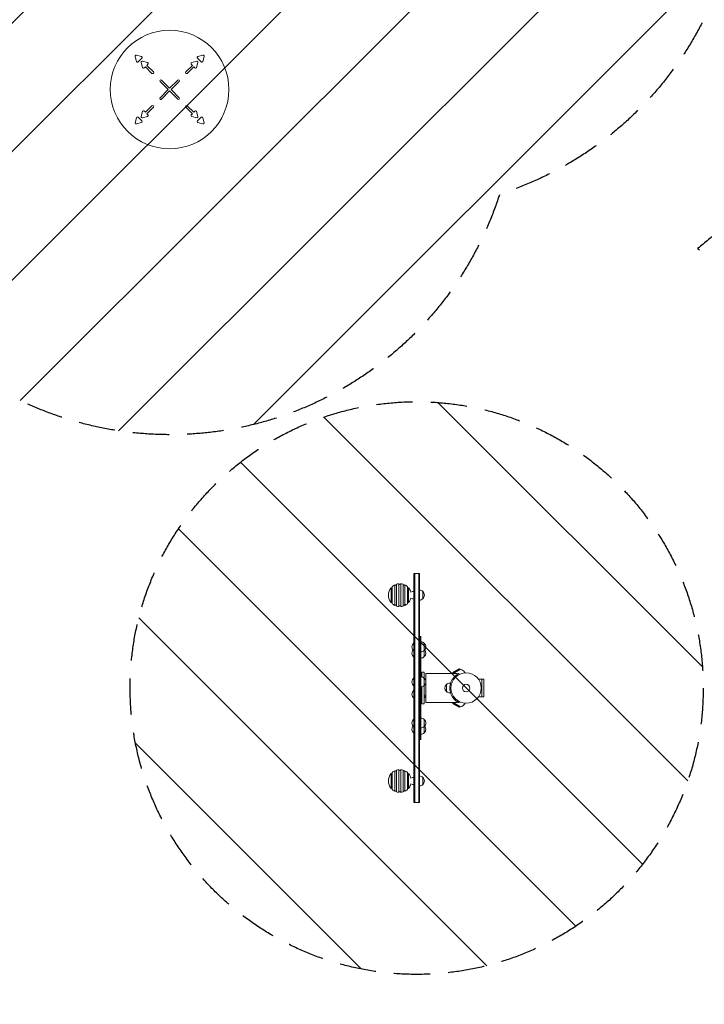
# Model space of a CAD drawing. Units: millimetres. Extents: x -5371 to 5369, y -5210 to 5217.
# Drawn here: x 1779 to 4169, y -1336 to 2102 of the extents above; entities that cross this region are included whole.
import ezdxf

# ---------------------------------------------------------------- set-up
doc = ezdxf.new("R2010")
doc.units = ezdxf.units.MM
doc.header["$LTSCALE"] = 20
doc.linetypes.add('HIDDEN', pattern=[9.524999999999999, 6.35, -3.175])
for name, color, linetype in [('2d', 230, 'Continuous'), ('EN16630-SafetyZone', 97, 'HIDDEN'), ('EN16630-TrainingSpace', 20, 'HIDDEN'), ('EN16630-TrainingSpace_Hatch', 20, 'Continuous')]:
    doc.layers.add(name, color=color, linetype=linetype)

msp = doc.modelspace()

# ---------------------------------------------------------------- hatches: boundary and pattern name
at = {"layer": 'EN16630-TrainingSpace_Hatch'}
h = msp.add_hatch(dxfattribs=at)
h.set_pattern_fill('ANSI31', color=256, scale=100)
h.set_pattern_definition([(45, (1921.906175983611, 2260.002332704276), (-224.5064030267288, 224.5064030267288), [])])
edge = h.paths.add_edge_path()
edge.add_arc((3086.906175983611, 2642.502332704276), 1206.952458724451, 0, 72.28626339450119, ccw=False)
edge.add_arc((3086.906175983611, 2642.502332704276), 1206.952458724451, -72.28626339450142, 0, ccw=False)
edge.add_arc((2304.406175983611, 1860.002332704276), 1206.95245872445, 200.2384472804251, 342.28626339450136, ccw=False)
edge.add_arc((1521.906175983611, 2642.502332704277), 1250, 180, 253.7428248699787, ccw=False)
edge.add_arc((1521.906175983611, 2642.502332704277), 1250, 106.25717513002141, 180, ccw=False)
edge.add_arc((2304.406175983611, 3425.002332704277), 1206.952458724451, 17.713736605498696, 159.761552719575, ccw=False)
h = msp.add_hatch(dxfattribs=at)
h.set_pattern_fill('ANSI31', color=256, scale=100, angle=-90.00000000000001)
h.set_pattern_definition([(315, (3337.391391585392, -231.771667295724), (224.5064030267289, 224.5064030267288), [])])
edge = h.paths.add_edge_path()
edge.add_arc((3164.891391585377, -231.7766672956597), 1000, -90.00000000000001, 270)

# ---------------------------------------------------------------- linework, layer by layer
at = {"layer": '2d', "lineweight": 0}
for p, q in [((2182.672629948713, 1974.088959627416, -4.189885203231825e-07), (2187.331372760556, 1956.702294754212, -4.189885203231825e-07)), ((2204.345901871788, 1973.716823865441, -4.189885203231825e-07), (2186.959236998584, 1978.375566677286, -4.189885203231825e-07)), ((2193.186986886722, 1955.133287677918, -4.189885203231825e-07), (2205.914908948082, 1967.861209739276, -4.189885203231825e-07)), ((2399.537069524929, 1967.861209739275, -4.189885203231825e-07), (2412.264991586286, 1955.133287677917, -4.189885203231825e-07)), ((2418.492741474423, 1978.375566677285, -4.189885203231825e-07), (2401.106076601223, 1973.716823865439, -4.189885203231825e-07)), ((2418.120605712451, 1956.702294754211, -4.189885203231825e-07), (2422.779348524295, 1974.088959627414, -4.189885203231825e-07)), ((2203.885833384309, 1952.875756191819, -4.189885203231825e-07), (2208.544576196153, 1935.489091318616, -4.189885203231825e-07)), ((2225.559105307384, 1952.503620429844, -4.189885203231825e-07), (2208.17244043418, 1957.162363241689, -4.189885203231825e-07)), ((2214.400190322318, 1933.920084242322, -4.189885203231825e-07), (2218.289277618846, 1937.809171538848, -4.189885203231825e-07)), ((2218.289277618846, 1937.809171538848, -4.189885203231825e-07), (2241.10897987862, 1914.989469279071, -4.189885203231825e-07)), ((2223.23902508715, 1942.758919007153, -4.189885203231825e-07), (2227.128112383678, 1946.648006303679, -4.189885203231825e-07)), ((2246.058727346925, 1919.939216747377, -4.189885203231825e-07), (2223.23902508715, 1942.758919007153, -4.189885203231825e-07)), ((2382.212953385857, 1942.758919007152, -4.189885203231825e-07), (2359.393251126083, 1919.939216747377, -4.189885203231825e-07)), ((2364.342998594388, 1914.989469279071, -4.189885203231825e-07), (2387.162700854162, 1937.809171538847, -4.189885203231825e-07)), ((2378.323866089329, 1946.648006303678, -4.189885203231825e-07), (2382.212953385857, 1942.758919007152, -4.189885203231825e-07)), ((2397.279538038827, 1957.162363241689, -4.189885203231825e-07), (2379.892873165627, 1952.503620429843, -4.189885203231825e-07)), ((2387.162700854162, 1937.809171538847, -4.189885203231825e-07), (2391.051788150689, 1933.920084242321, -4.189885203231825e-07)), ((2396.907402276855, 1935.489091318615, -4.189885203231825e-07), (2401.566145088698, 1952.875756191818, -4.189885203231825e-07)), ((2302.725989236504, 1863.271954857799, -4.189885203231825e-07), (2274.342998594388, 1891.654945499915, -4.189885203231825e-07)), ((2331.10897987862, 1891.654945499915, -4.189885203231825e-07), (2302.725989236504, 1863.271954857799, -4.189885203231825e-07)), ((2269.393251126083, 1886.705198031609, -4.189885203231825e-07), (2297.776241768199, 1858.322207389493, -4.189885203231825e-07)), ((2297.776241768199, 1858.322207389493, -4.189885203231825e-07), (2269.393251126083, 1829.939216747377, -4.189885203231825e-07)), ((2307.675736704809, 1858.322207389493, -4.189885203231825e-07), (2336.058727346925, 1886.705198031609, -4.189885203231825e-07)), ((2336.058727346925, 1829.939216747377, -4.189885203231825e-07), (2307.675736704809, 1858.322207389493, -4.189885203231825e-07)), ((2274.342998594388, 1824.989469279071, -4.189885203231825e-07), (2302.725989236504, 1853.372459921187, -4.189885203231825e-07)), ((2302.725989236504, 1853.372459921187, -4.189885203231825e-07), (2331.10897987862, 1824.989469279071, -4.189885203231825e-07)), ((2241.10897987862, 1801.654945499915, -4.189885203231825e-07), (2218.289277618846, 1778.835243240139, -4.189885203231825e-07)), ((2223.23902508715, 1773.885495771833, -4.189885203231825e-07), (2246.058727346925, 1796.705198031609, -4.189885203231825e-07)), ((2359.393251126083, 1796.705198031609, -4.189885203231825e-07), (2382.212953385857, 1773.885495771833, -4.189885203231825e-07)), ((2387.162700854162, 1778.835243240139, -4.189885203231825e-07), (2364.342998594388, 1801.654945499915, -4.189885203231825e-07)), ((2187.331372760556, 1759.942120024775, -4.189885203231825e-07), (2182.672629948713, 1742.555455151571, -4.189885203231825e-07)), ((2205.914908948078, 1748.783205039711, -4.189885203231825e-07), (2193.186986886722, 1761.511127101069, -4.189885203231825e-07)), ((2208.544576196153, 1781.155323460371, -4.189885203231825e-07), (2203.885833384309, 1763.768658587168, -4.189885203231825e-07)), ((2208.172440434177, 1759.482051537297, -4.189885203231825e-07), (2225.55910530738, 1764.140794349143, -4.189885203231825e-07)), ((2218.289277618846, 1778.835243240139, -4.189885203231825e-07), (2214.400190322318, 1782.724330536665, -4.189885203231825e-07)), ((2227.128112383674, 1769.996408475307, -4.189885203231825e-07), (2223.23902508715, 1773.885495771833, -4.189885203231825e-07)), ((2382.212953385857, 1773.885495771833, -4.189885203231825e-07), (2378.323866089329, 1769.996408475307, -4.189885203231825e-07)), ((2379.892873165623, 1764.140794349142, -4.189885203231825e-07), (2397.279538038827, 1759.482051537297, -4.189885203231825e-07)), ((2391.051788150689, 1782.724330536665, -4.189885203231825e-07), (2387.162700854162, 1778.835243240139, -4.189885203231825e-07)), ((2401.566145088698, 1763.768658587167, -4.189885203231825e-07), (2396.907402276855, 1781.155323460371, -4.189885203231825e-07)), ((2412.264991586286, 1761.511127101068, -4.189885203231825e-07), (2399.537069524926, 1748.783205039711, -4.189885203231825e-07)), ((2422.779348524295, 1742.555455151571, -4.189885203231825e-07), (2418.120605712451, 1759.942120024774, -4.189885203231825e-07)), ((2186.95923699858, 1738.268848101701, -4.189885203231825e-07), (2204.345901871784, 1742.927590913546, -4.189885203231825e-07)), ((2401.10607660122, 1742.927590913546, -4.189885203231825e-07), (2418.492741474423, 1738.2688481017, -4.189885203231825e-07)), ((3155.391391585388, 168.2233327043406, -1.18843909149291e-05), (3155.391391585366, -631.7766672956595, -1.18843909149291e-05)), ((3155.391391585388, 168.2233327043406, -1.18843909149291e-05), (3174.391391585388, 168.22333270434, -1.18843909149291e-05)), ((3157.891391585388, 168.2233327043406, -1.18843909149291e-05), (3157.891391585366, -631.7766672956594, -1.18843909149291e-05)), ((3171.891391585388, 168.2233327043402, -1.18843909149291e-05), (3171.891391585366, -631.7766672956599, -1.18843909149291e-05)), ((3174.391391585388, 168.22333270434, -1.18843909149291e-05), (3174.391391585366, -631.77666729566, -1.18843909149291e-05)), ((3075.525438469398, 118.5879248661834, -1.18843909149291e-05), (3075.525438469398, 66.91373141150461, -1.18843909149291e-05)), ((3079.606493188367, 62.74852238073566, -1.18843909149291e-05), (3079.606493188367, 122.7531338969523, -1.18843909149291e-05)), ((3088.455948894287, 128.6680717364555, -1.18843909149291e-05), (3088.455948894287, 56.83358454123248, -1.18843909149291e-05)), ((3093.972451576032, 54.62134440971244, -1.18843909149291e-05), (3093.972451576032, 130.8803118679755, -1.18843909149291e-05)), ((3103.063501702491, 132.638328138844, -1.18843909149291e-05), (3103.063501702491, 52.863328138844, -1.18843909149291e-05)), ((3109.059281468293, 52.863328138844, -1.18843909149291e-05), (3109.059281468293, 132.638328138844, -1.18843909149291e-05)), ((3118.150331594752, 54.62134440971249, -1.18843909149291e-05), (3118.150331594752, 130.8803118679755, -1.18843909149291e-05)), ((3123.666834276497, 128.6680717364555, -1.18843909149291e-05), (3123.666834276497, 56.83358454123248, -1.18843909149291e-05)), ((3132.516289982417, 62.74852238073566, -1.18843909149291e-05), (3132.516289982417, 122.7531338969523, -1.18843909149291e-05)), ((3136.597344701386, 118.5879248661834, -1.18843909149291e-05), (3136.597344701386, 66.91373141150461, -1.18843909149291e-05)), ((3144.70048696973, 103.0958901434923, -1.18843909149291e-05), (3150.05410639691, 105.1509520988538, -1.18843909149291e-05)), ((3186.391391585392, 105.2508281393443, -1.18843909149291e-05), (3186.391391585392, 80.25082813834405, -1.18843909149291e-05)), ((3066.111422874514, 92.75082813884399, -1.18843909149291e-05), (3066.06139158539, 92.75082813884399, -1.18843909149291e-05)), ((3144.659479513291, 82.44609096072242, -1.18843909149291e-05), (3144.70644531176, 82.42804641654686, -1.18843909149291e-05)), ((3144.70048696973, 82.40576613419569, -1.18843909149291e-05), (3150.054034263274, 80.35073186834262, -1.18843909149291e-05)), ((3174.391391585392, -52.77666729564299, -1.18843909149291e-05), (3175.391391585392, -51.77666729564288, -1.18843909149291e-05)), ((3178.391391585392, -51.77666729564288, -1.18843909149291e-05), (3175.391391585392, -51.77666729564288, -1.18843909149291e-05)), ((3175.391391585392, -411.7766672956429, -1.18843909149291e-05), (3175.391391585392, -51.77666729564291, -1.18843909149291e-05)), ((3179.391391585392, -52.77666729564299, -1.18843909149291e-05), (3178.391391585392, -51.77666729564288, -1.18843909149291e-05)), ((3178.391391585392, -51.77666729564288, -1.18843909149291e-05), (3178.391391585392, -411.7766672956429, -1.18843909149291e-05)), ((3179.391391585392, -410.7766672956428, -1.18843909149291e-05), (3179.391391585392, -52.77666729564299, -1.18843909149291e-05)), ((3154.891391585392, -74.05734788901611, -1.18843909149291e-05), (3154.891391585392, -123.6445705921332, -1.18843909149291e-05)), ((3155.391391585392, -74.05734788901611, -1.18843909149291e-05), (3154.891391585392, -74.05734788901611, -1.18843909149291e-05)), ((3155.391391585392, -102.0573478890161, -1.18843909149291e-05), (3154.891391585392, -102.0573478890161, -1.18843909149291e-05)), ((3191.391391585392, -75.557347888516, -1.18843909149291e-05), (3191.391391585392, -122.1445705926333, -1.18843909149291e-05)), ((3155.391391585392, -123.6445705921332, -1.18843909149291e-05), (3154.891391585392, -123.6445705921332, -1.18843909149291e-05)), ((3313.658248434269, -165.0136214307122, -1.18843909149291e-05), (3291.443799534842, -177.839139482697, -1.18843909149291e-05)), ((3317.981765101107, -166.1532080709922, -1.18843909149291e-05), (3292.298120325908, -180.9816672957241, -1.18843909149291e-05)), ((3313.658248434269, -165.0136214307122, -1.18843909149291e-05), (3317.981765101107, -166.1532080709922, -1.18843909149291e-05)), ((3154.891391585392, -196.1894445926073, -1.18843909149291e-05), (3154.891391585392, -224.1894445926073, -1.18843909149291e-05)), ((3155.391391585392, -196.1894445926073, -1.18843909149291e-05), (3154.891391585392, -196.1894445926073, -1.18843909149291e-05)), ((3183.391391585392, -176.776667295724, -1.18843909149291e-05), (3191.391391585392, -176.776667295724, -1.18843909149291e-05)), ((3183.391391585392, -176.776667295724, -1.18843909149291e-05), (3183.391391585392, -193.2128943516742, -1.18843909149291e-05)), ((3191.391391585392, -176.776667295724, -1.18843909149291e-05), (3191.391391585392, -286.776667295724, -1.18843909149291e-05)), ((3196.391391585392, -206.1853449669114, -1.18843909149291e-05), (3196.391391585392, -180.981667295724, -1.18843909149291e-05)), ((3306.391391585392, -180.9816672957241, -1.18843909149291e-05), (3196.391391585392, -180.981667295724, -1.18843909149291e-05)), ((3291.443799534842, -177.839139482697, -1.18843909149291e-05), (3290.587997080958, -180.9816672957241, -1.18843909149291e-05)), ((3306.391391585392, -180.981667295724, -1.18843909149291e-05), (3306.391391585392, -184.1771297148462, -1.18843909149291e-05)), ((3311.776619931985, -181.0749150384917, -1.18843909149291e-05), (3311.604731200187, -181.1624967218247, -1.18843909149291e-05)), ((3311.776619931985, -181.0749150384917, -1.18843909149291e-05), (3313.501943226249, -184.4610526612063, -1.18843909149291e-05)), ((3333.435303099664, -178.9195210394641, -1.18843909149291e-05), (3332.377272094949, -177.0869575833146, -1.18843909149291e-05)), ((3392.436144065297, -200.7158110879538, -1.18843909149291e-05), (3380.339427573112, -200.7158110879538, -1.18843909149291e-05)), ((3392.436144065297, -200.7158110879538, -1.18843909149291e-05), (3392.436144065297, -262.8275235034944, -1.18843909149291e-05)), ((3392.436144065297, -200.7716672957241, -1.18843909149291e-05), (3398.936144065297, -200.7716672957241, -1.18843909149291e-05)), ((3398.936144065297, -262.7716672957241, -1.18843909149291e-05), (3398.936144065297, -200.7716672957241, -1.18843909149291e-05)), ((3155.391391585392, -224.1894445926073, -1.18843909149291e-05), (3154.891391585392, -224.1894445926073, -1.18843909149291e-05)), ((3154.891391585392, -239.3638899988414, -1.18843909149291e-05), (3154.891391585392, -267.3638899988414, -1.18843909149291e-05)), ((3155.391391585392, -239.3638899988414, -1.18843909149291e-05), (3154.891391585392, -239.3638899988414, -1.18843909149291e-05)), ((3183.391391585392, -227.1659948335404, -1.18843909149291e-05), (3183.391391585392, -286.776667295724, -1.18843909149291e-05)), ((3196.391391585392, -282.581667295724, -1.18843909149291e-05), (3196.391391585392, -214.1935442183032, -1.18843909149291e-05)), ((3268.59139133753, -219.4216673268445, -1.18843909149291e-05), (3268.59139133753, -244.1216673238439, -1.18843909149291e-05)), ((3283.195081738151, -214.7716673268443, -1.18843909149291e-05), (3280.59139133753, -214.7716673268443, -1.18843909149291e-05)), ((3280.591391585393, -231.7816672957241, -1.18843909149291e-05), (3280.591391585393, -231.7716672957241, -1.18843909149291e-05)), ((3155.391391585392, -267.3638899988414, -1.18843909149291e-05), (3154.891391585392, -267.3638899988414, -1.18843909149291e-05)), ((3179.391391585392, -244.276667295724, -1.18843909149291e-05), (3183.391391585392, -244.276667295724, -1.18843909149291e-05)), ((3191.391391585392, -256.776667295724, -1.18843909149291e-05), (3196.391391585392, -256.776667295724, -1.18843909149291e-05)), ((3283.191946025087, -248.7716673238441, -1.18843909149291e-05), (3280.59139133753, -248.7716673238441, -1.18843909149291e-05)), ((3392.436144065297, -262.8275235034944, -1.18843909149291e-05), (3380.339427573112, -262.8275235034944, -1.18843909149291e-05)), ((3392.436144065297, -262.7716672957241, -1.18843909149291e-05), (3398.936144065297, -262.7716672957241, -1.18843909149291e-05)), ((3183.391391585392, -286.776667295724, -1.18843909149291e-05), (3191.391391585392, -286.776667295724, -1.18843909149291e-05)), ((3306.391391585392, -282.5816672957241, -1.18843909149291e-05), (3196.391391585392, -282.581667295724, -1.18843909149291e-05)), ((3291.443799534845, -285.7041951087547, -1.18843909149291e-05), (3290.593443667305, -282.5816672957241, -1.18843909149291e-05)), ((3291.443799534845, -285.7041951087547, -1.18843909149291e-05), (3313.658248434276, -298.5297131607376, -1.18843909149291e-05)), ((3292.332761342059, -282.5816672957241, -1.18843909149291e-05), (3317.981765101111, -297.3901265204573, -1.18843909149291e-05)), ((3306.391391585392, -279.3764302553945, -1.18843909149291e-05), (3306.391391585392, -282.5816672957241, -1.18843909149291e-05)), ((3311.604731200187, -282.3908378696235, -1.18843909149291e-05), (3311.776619931985, -282.4784195529566, -1.18843909149291e-05)), ((3313.505995901669, -279.0843281068856, -1.18843909149291e-05), (3311.776619931985, -282.4784195529566, -1.18843909149291e-05)), ((3313.658248434276, -298.5297131607376, -1.18843909149291e-05), (3317.981765101111, -297.3901265204573, -1.18843909149291e-05)), ((3333.435303099668, -284.6238135519842, -1.18843909149291e-05), (3332.377272094953, -286.4563770081338, -1.18843909149291e-05)), ((3154.891391585392, -339.9087639993137, -1.18843909149291e-05), (3154.891391585392, -389.4959867024318, -1.18843909149291e-05)), ((3155.391391585392, -339.9087639993137, -1.18843909149291e-05), (3154.891391585392, -339.9087639993137, -1.18843909149291e-05)), ((3191.391391585392, -341.4087639988136, -1.18843909149291e-05), (3191.391391585392, -387.9959867029319, -1.18843909149291e-05)), ((3155.391391585392, -367.9087639993137, -1.18843909149291e-05), (3154.891391585392, -367.9087639993137, -1.18843909149291e-05)), ((3155.391391585392, -389.4959867024318, -1.18843909149291e-05), (3154.891391585392, -389.4959867024318, -1.18843909149291e-05)), ((3174.391391585392, -410.7766672956428, -1.18843909149291e-05), (3175.391391585392, -411.7766672956429, -1.18843909149291e-05)), ((3178.391391585392, -411.7766672956429, -1.18843909149291e-05), (3175.391391585392, -411.7766672956429, -1.18843909149291e-05)), ((3179.391391585392, -410.7766672956428, -1.18843909149291e-05), (3178.391391585392, -411.7766672956429, -1.18843909149291e-05)), ((3075.525438469398, -530.4670660029523, -1.18843909149291e-05), (3075.525438469398, -582.141259457631, -1.18843909149291e-05)), ((3079.606493188367, -586.3064684884, -1.18843909149291e-05), (3079.606493188367, -526.3018569721833, -1.18843909149291e-05)), ((3088.455948894287, -520.3869191326801, -1.18843909149291e-05), (3088.455948894287, -592.2214063279032, -1.18843909149291e-05)), ((3093.972451576032, -594.4336464594232, -1.18843909149291e-05), (3093.972451576032, -518.17467900116, -1.18843909149291e-05)), ((3103.063501702491, -516.4166627302916, -1.18843909149291e-05), (3103.063501702491, -596.1916627302917, -1.18843909149291e-05)), ((3109.059281468293, -596.1916627302917, -1.18843909149291e-05), (3109.059281468293, -516.4166627302916, -1.18843909149291e-05)), ((3118.150331594752, -594.4336464594231, -1.18843909149291e-05), (3118.150331594752, -518.1746790011601, -1.18843909149291e-05)), ((3123.666834276497, -520.3869191326801, -1.18843909149291e-05), (3123.666834276497, -592.2214063279032, -1.18843909149291e-05)), ((3132.516289982417, -586.3064684884, -1.18843909149291e-05), (3132.516289982417, -526.3018569721833, -1.18843909149291e-05)), ((3136.597344701386, -530.4670660029523, -1.18843909149291e-05), (3136.597344701386, -582.141259457631, -1.18843909149291e-05)), ((3144.70048696973, -545.9591007256433, -1.18843909149291e-05), (3150.05410639691, -543.9040387702819, -1.18843909149291e-05)), ((3186.391391585392, -543.7841627297914, -1.18843909149291e-05), (3186.391391585392, -568.7841627307916, -1.18843909149291e-05)), ((3066.111422874514, -556.3041627302916, -1.18843909149291e-05), (3066.06139158539, -556.3041627302916, -1.18843909149291e-05)), ((3144.659479513291, -566.6088999084132, -1.18843909149291e-05), (3144.70644531176, -566.6269444525888, -1.18843909149291e-05)), ((3144.70048696973, -566.6492247349399, -1.18843909149291e-05), (3150.054034263274, -568.704259000793, -1.18843909149291e-05)), ((3155.391391585366, -631.7766672956594, -1.18843909149291e-05), (3174.391391585366, -631.77666729566, -1.18843909149291e-05))]:
    msp.add_line(p, q, dxfattribs=at)
for centre, radius in [((2302.725989236504, 1858.322207389493, -4.189885203231825e-07), 207), ((3337.391391585392, -231.771667295724, -1.18843909149291e-05), 53.00000000000003), ((3337.391391585392, -231.771667295724, -1.18843909149291e-05), 13)]:
    msp.add_circle(centre, radius, dxfattribs=at)
for centre, radius, start, end in [((2186.053370340724, 1974.994826285274, -4.189885203231825e-07), 3.500000000000008, 75.00000000000554, 195.0000000000196), ((2203.440035213927, 1970.336083473429, -4.189885203231825e-07), 3.500000000000008, 314.9999999998943, 75.00000000000554), ((2402.01194325908, 1970.336083473428, -4.189885203231825e-07), 3.50000000000001, 104.9999999999945, 225.0000000001057), ((2419.398608132284, 1974.994826285273, -4.189885203231825e-07), 3.50000000000001, 344.9999999999804, 104.9999999999945), ((2190.712113152571, 1957.608161412071, -4.189885203231825e-07), 3.500000000000016, 195.0000000000196, 314.9999999998943), ((2207.26657377632, 1953.781622849678, -4.189885203231825e-07), 3.499999999999993, 75.00000000000554, 195.0000000000196), ((2211.925316588167, 1936.394957976474, -4.189885203231825e-07), 3.500000000000012, 195.0000000000196, 314.9999999998943), ((2224.653238649524, 1949.122880037832, -4.189885203231825e-07), 3.499999999999998, 314.9999999998943, 75.00000000000554), ((2380.798739823484, 1949.122880037831, -4.189885203231825e-07), 3.500000000000006, 104.9999999999945, 225.0000000001057), ((2393.526661884844, 1936.394957976474, -4.189885203231825e-07), 3.500000000000008, 225.0000000001057, 344.9999999999804), ((2398.185404696687, 1953.781622849677, -4.189885203231825e-07), 3.50000000000002, 344.9999999999804, 104.9999999999945), ((2414.73986532044, 1957.60816141207, -4.189885203231825e-07), 3.500000000000008, 225.0000000001057, 344.9999999999804), ((2243.583853612774, 1917.464343013224, -4.189885203231825e-07), 3.499999999999999, 225.0000000001057, 45.00000000010571), ((2271.868124860233, 1889.180071765762, -4.189885203231825e-07), 3.500000000000003, 45.00000000010571, 225.0000000001057), ((2333.583853612774, 1889.180071765762, -4.189885203231825e-07), 3.500000000000004, 314.9999999998943, 134.9999999998943), ((2361.868124860233, 1917.464343013224, -4.189885203231825e-07), 3.499999999999999, 134.9999999998943, 314.9999999998943), ((2271.868124860233, 1827.464343013224, -4.189885203231825e-07), 3.500000000000004, 134.9999999998943, 314.9999999998943), ((2333.583853612774, 1827.464343013224, -4.189885203231825e-07), 3.500000000000003, 225.0000000001057, 45.00000000010571), ((2243.583853612774, 1799.180071765762, -4.189885203231825e-07), 3.499999999999999, 314.9999999998943, 134.9999999998943), ((2361.868124860233, 1799.180071765762, -4.189885203231825e-07), 3.499999999999999, 45.00000000010571, 225.0000000001057), ((2190.712113152567, 1759.036253366916, -4.189885203231825e-07), 3.500000000000008, 45.00000000010571, 164.9999999999804), ((2207.26657377632, 1762.862791929309, -4.189885203231825e-07), 3.50000000000002, 164.9999999999804, 284.9999999999945), ((2211.925316588164, 1780.249456802512, -4.189885203231825e-07), 3.500000000000008, 45.00000000010571, 164.9999999999804), ((2224.653238649524, 1767.521534741154, -4.189885203231825e-07), 3.50000000000001, 284.9999999999945, 45.00000000010571), ((2380.798739823484, 1767.521534741154, -4.189885203231825e-07), 3.500000000000028, 134.9999999998943, 255.0000000000055), ((2393.52666188484, 1780.249456802512, -4.189885203231825e-07), 3.500000000000036, 15.0000000000196, 134.9999999998943), ((2398.185404696687, 1762.862791929309, -4.189885203231825e-07), 3.500000000000024, 255.0000000000055, 15.0000000000196), ((2414.739865320436, 1759.036253366915, -4.189885203231825e-07), 3.500000000000016, 15.0000000000196, 134.9999999998943), ((2186.053370340724, 1741.649588493713, -4.189885203231825e-07), 3.50000000000001, 164.9999999999804, 284.9999999999945), ((2203.440035213927, 1746.308331305558, -4.189885203231825e-07), 3.50000000000001, 284.9999999999945, 45.00000000010571), ((2402.01194325908, 1746.308331305558, -4.189885203231825e-07), 3.500000000000028, 134.9999999998943, 255.0000000000055), ((2419.398608132284, 1741.649588493712, -4.189885203231825e-07), 3.500000000000017, 255.0000000000055, 15.0000000000196), ((3106.061391585394, 92.75082813884399, -1.18843909149291e-05), 40.00000000000004, 139.7647542396941, 220.2352174417406), ((3077.06139158539, 121.1649091551288, -1.18843909149291e-05), 2.99999999999999, 239.2039016101868, 328.0345188046076), ((3106.06139158539, 92.75082813884444, -1.18843909149291e-05), 39.99999999999943, 116.1125630856255, 131.4046285660561), ((3091.06139158539, 130.1552396433711, -1.18843909149291e-05), 3.000000000000004, 209.7174130431853, 346.0136491986621), ((3106.06139158539, 92.75082813884416, -1.18843909149291e-05), 39.9999999999998, 94.2981912538304, 107.5912007590031), ((3106.06139158539, 132.750828138844, -1.18843909149291e-05), 3.000000000000002, 182.1490956268658, 357.8509043731342), ((3106.061391585394, 92.75082813884416, -1.18843909149291e-05), 39.99999999999981, 72.40879924099693, 85.70180874616962), ((3121.06139158539, 130.1552396433711, -1.18843909149291e-05), 3.000000000000004, 193.986350801338, 330.2825869568147), ((3106.06139158539, 92.75082813884376, -1.18843909149291e-05), 40.00000000000026, 48.59537143394385, 63.88743691437455), ((3135.06139158539, 121.1649091551288, -1.18843909149291e-05), 2.999999999999988, 211.9654811953923, 300.7960983898132), ((3106.06139158539, 92.75082813884399, -1.18843909149291e-05), 40.00000000000003, 14.98858208819308, 40.23524576030591), ((3174.201119413483, 93.25189298099974, -1.18843909149291e-05), 17.00000000000005, 44.18650162464002, 89.35870470385075), ((3174.869672965393, 92.75082813884416, -1.18843909149291e-05), 16.99999999914596, 312.667925488413, 47.33207451158701), ((3106.061391585386, 92.75082813884711, -1.18843909149291e-05), 40.00000000000489, 319.7647542396941, 345.0444650201939), ((3174.201119413483, 92.2497632966884, -1.18843909149291e-05), 16.99999999999988, 270.6412952961493, 315.81349837536), ((3076.634739283792, 70.32155854929124, -1.18843909149291e-05), 3.000000000000324, 217.3149885761925, 228.2079357455991), ((3077.06139158539, 64.33674712255907, -1.18843909149291e-05), 2.999999999999999, 31.96548119539236, 120.7961002655616), ((3076.634739283792, 70.32155854929084, -1.18843909149291e-05), 2.999999999999839, 264.861424946629, 274.0776707256805), ((3106.06139158539, 92.75082813884131, -1.18843909149291e-05), 39.99999999999655, 228.5953714339439, 243.8874308867692), ((3083.036249376084, 63.78804467038128, -1.18843909149291e-05), 3.00000000000033, 220.6226814487569, 231.5156286182302), ((3087.958572868683, 60.48183443730437, -1.18843909149291e-05), 2.99999999999981, 240.7076920449957, 251.6006392143931), ((3091.061391585412, 55.34641663432222, -1.18843909149291e-05), 2.999999999978944, 13.98635080133354, 150.2825710511256), ((3087.958572868683, 60.48183443730437, -1.18843909149291e-05), 2.999999999999789, 294.1131435840886, 301.1403656793112), ((3096.85270047198, 56.91509167400005, -1.18843909149291e-05), 3.000000000001294, 195.15587047619, 196.2432190670449), ((3106.06139158539, 92.75082813884387, -1.18843909149291e-05), 39.99999999999987, 252.4087992409969, 265.7018249082705), ((3096.85270047198, 56.91509167399903, -1.18843909149291e-05), 2.999999999999263, 244.6955969410222, 255.5885441105718), ((3101.075301559129, 56.08832813884254, -1.18843909149291e-05), 2.999999999998598, 262.255304757353, 273.148251926897), ((3106.06139158539, 52.75082813884399, -1.18843909149291e-05), 2.99999999999999, 2.149095626865841, 177.8508937301161), ((3101.075301559129, 56.08832813884442, -1.18843909149291e-05), 3.00000000000079, 321.0118373779909, 326.2031450979937), ((3111.047481611655, 56.08832813884334, -1.18843909149291e-05), 2.999999999998983, 213.7968549020053, 218.9881626220083), ((3106.06139158539, 92.75082813884495, -1.18843909149291e-05), 40.00000000000096, 274.2981912538304, 287.5911794093012), ((3111.047481611655, 56.08832813884504, -1.18843909149291e-05), 3.000000000001052, 266.851748073103, 277.7446952426471), ((3115.270082698804, 56.91509167399897, -1.18843909149291e-05), 2.999999999999242, 284.4114558894282, 295.3044030589778), ((3121.06139158539, 55.34641663431682, -1.18843909149291e-05), 3.000000000000066, 29.71741304318532, 166.0136429785144), ((3115.270082698811, 56.91509167399812, -1.18843909149291e-05), 2.999999999994011, 343.7567809329521, 344.8441295238099), ((3124.1642103021, 60.48183443730579, -1.18843909149291e-05), 3.00000000000135, 238.8596343206891, 245.8868564159111), ((3106.061391585397, 92.75082813883381, -1.18843909149291e-05), 39.9999999999885, 296.1125630856254, 311.4046231778553), ((3124.1642103021, 60.48183443730341, -1.18843909149291e-05), 2.999999999998713, 288.3993607856069, 299.2923079550044), ((3129.0865337947, 63.78804467038094, -1.18843909149291e-05), 2.999999999999898, 308.4843713817698, 319.377318551243), ((3135.06139158539, 64.33674712255913, -1.18843909149291e-05), 2.99999999999996, 59.20390161018683, 148.0345138462409), ((3135.488043886991, 70.32155854929044, -1.18843909149291e-05), 2.999999999999449, 265.9223292743195, 275.138575053371), ((3135.488043886991, 70.32155854929113, -1.18843909149291e-05), 3.000000000000195, 311.7920642544003, 322.6850114238075), ((3166.718314662314, -88.05734788901614, -1.18843909149291e-05), 18.32692307692307, 130.1904623838832, 229.8095376161168), ((3166.718314662314, -109.6445705921331, -1.18843909149291e-05), 18.32692307692308, 143.9175836603818, 229.8095376161168), ((3179.201119413483, -87.55628304686044, -1.18843909149291e-05), 16.99999999999996, 44.18650162464002, 89.35870470385075), ((3179.201119413483, -88.55841273117179, -1.18843909149291e-05), 16.99999999999998, 270.6412952961493, 315.81349837536), ((3179.869672965393, -88.05734788901611, -1.18843909149291e-05), 16.99999999914595, 312.667925488413, 47.33207451158701), ((3179.869672965393, -109.6445705921332, -1.18843909149291e-05), 16.99999999914602, 312.6679254884135, 39.41392629410593), ((3179.201119413483, -110.1456354342889, -1.18843909149291e-05), 16.99999999999989, 270.6412952961493, 315.81349837536), ((3312.458687807906, -188.5869575833154, -1.18843909149291e-05), 23, 29.99999999998002, 76.43868539447905), ((3166.718314662314, -210.1894445926073, -1.18843909149291e-05), 18.32692307692309, 130.1904623838832, 229.8095376161168), ((3179.201119413483, -209.6883797504517, -1.18843909149291e-05), 17.00000000000008, 44.18650162464002, 89.35870470385075), ((3179.869672965393, -210.1894445926073, -1.18843909149291e-05), 16.99999999914598, 312.667925488413, 47.33207451158701), ((3337.391391585392, -231.7716672957241, -1.18843909149291e-05), 56.79999999999998, 138.0940959399808, 180), ((3166.718314662314, -253.3638899988414, -1.18843909149291e-05), 18.32692307692307, 130.1904623838832, 229.8095376161168), ((3179.201119413483, -210.6905094347628, -1.18843909149291e-05), 17.00000000000008, 270.6412952961493, 315.81349837536), ((3281.081618418386, -231.7716672957468, -1.18843909149291e-05), 17.49999999999999, 135.5389905171693, 224.4610094828307), ((3280.276825985431, -231.7687567407827, -1.18843909149291e-05), 16.99999999723989, 88.93974731050662, 133.4229516899784), ((3337.391391585392, -231.7816672957241, -1.18843909149291e-05), 56.8000000000001, 180, 221.9059040600191), ((3179.201119413483, -253.8649548409969, -1.18843909149291e-05), 17.0000000000001, 270.6412952961493, 284.269704099743), ((3179.869672965393, -253.3638899988414, -1.18843909149291e-05), 16.99999999914582, 312.667925488413, 346.3768226762122), ((3280.276825985431, -231.7745779099058, -1.18843909149291e-05), 16.99999999723989, 226.5770483100216, 271.0602526894934), ((3312.458687808132, -274.9563770082638, -1.18843909149291e-05), 22.99999999999999, 283.561314605092, 330.0000000000221), ((3166.718314662314, -353.9087639993137, -1.18843909149291e-05), 18.32692307692311, 130.1904623838832, 229.8095376161168), ((3179.201119413483, -353.4076991571582, -1.18843909149291e-05), 17.00000000000012, 44.18650162464002, 89.35870470385075), ((3179.869672965393, -353.9087639993137, -1.18843909149291e-05), 16.99999999914594, 312.667925488413, 47.33207451158701), ((3166.718314662314, -375.4959867024319, -1.18843909149291e-05), 18.32692307692307, 143.9175836603809, 229.8095376161168), ((3179.201119413483, -354.4098288414696, -1.18843909149291e-05), 16.9999999999998, 270.6412952961493, 315.81349837536), ((3179.869672965393, -375.4959867024318, -1.18843909149291e-05), 16.99999999914599, 312.667925488413, 39.41392629410669), ((3179.201119413483, -375.9970515445876, -1.18843909149291e-05), 16.99999999999982, 270.6412952961493, 315.81349837536), ((3106.06139158539, -556.3041627302916, -1.18843909149291e-05), 40.00000000000004, 139.7647542396941, 220.2352174417406), ((3077.06139158539, -527.8900817140068, -1.18843909149291e-05), 2.999999999999991, 239.2039016101868, 328.0345188046066), ((3106.06139158539, -556.3041627302912, -1.18843909149291e-05), 39.99999999999943, 116.1125630856255, 131.4046285660561), ((3091.06139158539, -518.8997512257645, -1.18843909149291e-05), 3.000000000000004, 209.7174130431853, 346.0136491986621), ((3106.06139158539, -556.3041627302914, -1.18843909149291e-05), 39.9999999999998, 94.2981912538304, 107.5912007590031), ((3106.06139158539, -516.3041627302916, -1.18843909149291e-05), 3.000000000000002, 182.1490956268658, 357.8509043731342), ((3106.06139158539, -556.3041627302914, -1.18843909149291e-05), 39.99999999999981, 72.40879924099693, 85.70180874616962), ((3121.06139158539, -518.8997512257645, -1.18843909149291e-05), 3.000000000000005, 193.986350801335, 330.2825869568147), ((3106.06139158539, -556.3041627302919, -1.18843909149291e-05), 40.00000000000026, 48.59537143394385, 63.88743691437455), ((3135.06139158539, -527.8900817140068, -1.18843909149291e-05), 2.999999999999988, 211.9654811953923, 300.7960983898132), ((3106.06139158539, -556.3041627302916, -1.18843909149291e-05), 40.00000000000003, 14.98858208819308, 40.23524576030591), ((3174.201119413483, -555.7830978881359, -1.18843909149291e-05), 17.00000000000005, 44.18650162464002, 89.35870470385075), ((3174.869672965393, -556.2841627302914, -1.18843909149291e-05), 16.99999999914596, 312.667925488413, 47.33207451158701), ((3076.634739283792, -578.733432319845, -1.18843909149291e-05), 2.999999999999587, 217.3149885761916, 228.2079357455991), ((3077.06139158539, -584.7182437465765, -1.18843909149291e-05), 2.999999999999992, 31.96548119539434, 120.7961002655616), ((3076.634739283792, -578.7334323198452, -1.18843909149291e-05), 2.99999999999945, 264.861424946629, 274.0776707256805), ((3135.06139158539, -584.7182437465765, -1.18843909149291e-05), 2.999999999999984, 59.20390161018683, 148.0345138462409), ((3135.488043886991, -578.7334323198447, -1.18843909149291e-05), 2.999999999999847, 265.9223292743195, 275.138575053371), ((3106.061391585401, -556.3041627302978, -1.18843909149291e-05), 39.99999999999021, 319.7647542396941, 345.0444650201939), ((3135.488043886991, -578.7334323198447, -1.18843909149291e-05), 2.999999999999734, 311.7920642543998, 322.6850114238083), ((3174.201119413483, -556.7852275724472, -1.18843909149291e-05), 16.99999999999988, 270.6412952961493, 315.81349837536), ((3106.061391585386, -556.3041627302975, -1.18843909149291e-05), 39.99999999999228, 228.5953714339439, 243.8874308867692), ((3083.03624937608, -585.2669461987548, -1.18843909149291e-05), 2.999999999999678, 220.6226814487569, 231.5156286182302), ((3087.958572868683, -588.5731564318316, -1.18843909149291e-05), 2.999999999999268, 240.7076920449955, 251.6006392143931), ((3091.06139158539, -593.708574234819, -1.18843909149291e-05), 3.000000000001148, 13.98635080133502, 150.2825710511256), ((3087.958572868683, -588.5731564318323, -1.18843909149291e-05), 2.999999999998551, 294.1131435840885, 301.1403656793112), ((3096.85270047198, -592.1398991951355, -1.18843909149291e-05), 3.000000000001294, 195.15587047619, 196.2432190670449), ((3106.061391585394, -556.3041627302907, -1.18843909149291e-05), 40.00000000000099, 252.4087992409969, 265.7018249082705), ((3096.85270047198, -592.1398991951352, -1.18843909149291e-05), 3.00000000000077, 244.6955969410225, 255.5885441105718), ((3101.075301559129, -592.9666627302931, -1.18843909149291e-05), 2.999999999998598, 262.255304757353, 273.148251926897), ((3106.06139158539, -596.3041627302916, -1.18843909149291e-05), 3.000000000000032, 2.149095626865841, 177.8508937301161), ((3101.075301559129, -592.9666627302913, -1.18843909149291e-05), 3.000000000000599, 321.0118373779894, 326.2031450979937), ((3111.047481611655, -592.9666627302911, -1.18843909149291e-05), 3.000000000000968, 213.7968549020062, 218.9881626220067), ((3106.061391585394, -556.3041627302998, -1.18843909149291e-05), 39.99999999999171, 274.2981912538304, 287.5911794093012), ((3111.047481611655, -592.9666627302906, -1.18843909149291e-05), 3.000000000001052, 266.851748073103, 277.7446952426471), ((3115.270082698804, -592.1398991951357, -1.18843909149291e-05), 3.000000000000178, 284.4114558894282, 295.3044030589778), ((3121.06139158539, -593.7085742348188, -1.18843909149291e-05), 3.000000000000066, 29.71741304318532, 166.0136429785144), ((3115.270082698804, -592.139899195136, -1.18843909149291e-05), 2.999999999999977, 343.7567809329492, 344.8441295238085), ((3124.1642103021, -588.5731564318302, -1.18843909149291e-05), 3.00000000000098, 238.8596343206891, 245.8868564159111), ((3106.06139158539, -556.3041627302914, -1.18843909149291e-05), 40.00000000000023, 296.1125630856254, 311.4046231778553), ((3124.1642103021, -588.5731564318312, -1.18843909149291e-05), 2.999999999999868, 288.3993607856069, 299.2923079550043), ((3129.0865337947, -585.2669461987546, -1.18843909149291e-05), 3.000000000000095, 308.4843713817698, 319.3773185512437)]:
    msp.add_arc(centre, radius, start, end, dxfattribs=at)
for points, knots in [([(3153.702839259713, 105.1508281388433, -1.18843909149291e-05), (3153.248725163849, 105.1508281388433, -1.18843909149291e-05), (3152.810019583467, 105.1508281388433, -1.18843909149291e-05), (3152.187505191261, 105.1508281388433, -1.18843909149291e-05), (3151.985992439477, 105.1508281388433, -1.18843909149291e-05), (3151.598446408887, 105.1508281388433, -1.18843909149291e-05), (3151.412160235195, 105.1508281388433, -1.18843909149291e-05), (3150.894126831008, 105.1508281388433, -1.18843909149291e-05), (3150.598320142148, 105.1508281388433, -1.18843909149291e-05), (3150.172575723624, 105.1508281388433, -1.18843909149291e-05), (3150.053796253691, 105.1508281388433, -1.18843909149291e-05), (3150.053783627671, 105.1508281388433, -1.18843909149291e-05)], [0.03145761412413165, 0.03145761412413165, 0.03145761412413165, 0.03145761412413165, 0.03326303256717494, 0.03326303256717494, 0.03416574178869659, 0.03416574178869659, 0.03506845101021824, 0.03506845101021824, 0.03687386945326153, 0.03687386945326153, 0.0386645146010253, 0.0386645146010253, 0.0386645146010253, 0.0386645146010253]), ([(3150.053783627671, 80.35082813884401, -1.18843909149291e-05), (3150.053796253498, 80.35082813884401, -1.18843909149291e-05), (3150.172575723453, 80.35082813884401, -1.18843909149291e-05), (3150.598320142148, 80.35082813884401, -1.18843909149291e-05), (3150.894126831005, 80.35082813884401, -1.18843909149291e-05), (3151.412160235192, 80.35082813884401, -1.18843909149291e-05), (3151.598446408887, 80.35082813884401, -1.18843909149291e-05), (3151.985992439473, 80.35082813884401, -1.18843909149291e-05), (3152.187505191258, 80.35082813884401, -1.18843909149291e-05), (3152.810019583463, 80.35082813884401, -1.18843909149291e-05), (3153.248725163845, 80.35082813884401, -1.18843909149291e-05), (3153.702839259709, 80.35082813884401, -1.18843909149291e-05)], [0.03666952318505626, 0.03666952318505626, 0.03666952318505626, 0.03666952318505626, 0.03844781556030572, 0.03844781556030572, 0.04024077931574985, 0.04024077931574985, 0.04113726119347191, 0.04113726119347191, 0.04203374307119397, 0.04203374307119397, 0.0438267068266381, 0.0438267068266381, 0.0438267068266381, 0.0438267068266381]), ([(3311.604731200187, -181.1624967218249, -1.18843909149291e-05), (3311.477163802712, -181.227495557363, -1.18843909149291e-05), (3311.352914186224, -181.2914110957627, -1.18843909149291e-05), (3311.171469145236, -181.3855550220796, -1.18843909149291e-05), (3311.111809040009, -181.4166481605844, -1.18843909149291e-05), (3311.023545440323, -181.4628430957382, -1.18843909149291e-05), (3310.994328667566, -181.4781672824065, -1.18843909149291e-05), (3310.950809430829, -181.5010408435191, -1.18843909149291e-05), (3310.936354005702, -181.5086465776403, -1.18843909149291e-05), (3310.914747259369, -181.5200268101089, -1.18843909149291e-05), (3310.907557742488, -181.5238154928265, -1.18843909149291e-05), (3310.896792553878, -181.5294914012084, -1.18843909149291e-05), (3310.893207338791, -181.5313821847212, -1.18843909149291e-05), (3310.886043269005, -181.5351613759394, -1.18843909149291e-05), (3310.883882169648, -181.5363015017483, -1.18843909149291e-05), (3310.719098953941, -181.6232729932435, -1.18843909149291e-05), (3310.533100857036, -181.7223893929586, -1.18843909149291e-05), (3310.215519110137, -181.8945537558648, -1.18843909149291e-05), (3310.103230154433, -181.9558606352784, -1.18843909149291e-05), (3309.865946804406, -182.0865766032239, -1.18843909149291e-05), (3309.738401905997, -182.1574159392185, -1.18843909149291e-05), (3309.09484987364, -182.5183004954815, -1.18843909149291e-05), (3308.507771489687, -182.8578341714547, -1.18843909149291e-05), (3307.526503192101, -183.4552613196829, -1.18843909149291e-05), (3307.182666258432, -183.6691194103441, -1.18843909149291e-05), (3306.643025261346, -184.0136991842282, -1.18843909149291e-05), (3306.459166020231, -184.1325260673748, -1.18843909149291e-05), (3306.177582289056, -184.3169446850188, -1.18843909149291e-05), (3306.082755370393, -184.3794473593262, -1.18843909149291e-05), (3305.939089423046, -184.4747753077263, -1.18843909149291e-05), (3305.890963187907, -184.5068136184454, -1.18843909149291e-05), (3305.794239476963, -184.5714198281894, -1.18843909149291e-05), (3305.748279055086, -184.6022145099887, -1.18843909149291e-05), (3302.40284943096, -186.8517602653428, -1.18843909149291e-05), (3298.730050381517, -189.8100114704466, -1.18843909149291e-05), (3295.118404789362, -193.8344219115043, -1.18843909149291e-05)], [0, 0, 0, 0, 0.0625, 0.0625, 0.09375, 0.09375, 0.109375, 0.109375, 0.1171875, 0.1171875, 0.12109375, 0.12109375, 0.123046875, 0.123046875, 0.125, 0.125, 0.1875, 0.1875, 0.21875, 0.21875, 0.25, 0.25, 0.375, 0.375, 0.4375, 0.4375, 0.46875, 0.46875, 0.484375, 0.484375, 0.4921875, 0.4921875, 0.5, 0.5, 1, 1, 1, 1]), ([(3295.118404789362, -269.718912679944, -1.18843909149291e-05), (3295.678253995065, -270.3427454817429, -1.18843909149291e-05), (3296.186396561512, -270.8815599239297, -1.18843909149291e-05), (3296.857982700778, -271.5734512316867, -1.18843909149291e-05), (3297.066780059398, -271.7846671740917, -1.18843909149291e-05), (3297.356113139656, -272.0735405863797, -1.18843909149291e-05), (3297.448582845653, -272.1651716560846, -1.18843909149291e-05), (3297.581189142922, -272.2957590429214, -1.18843909149291e-05), (3297.624375014391, -272.3381448575765, -1.18843909149291e-05), (3297.687613772181, -272.4000239482884, -1.18843909149291e-05), (3297.708436692334, -272.420367032797, -1.18843909149291e-05), (3297.739284192015, -272.4504585932955, -1.18843909149291e-05), (3297.749502212384, -272.4604186019606, -1.18843909149291e-05), (3297.76980898717, -272.4801978995292, -1.18843909149291e-05), (3297.776143838179, -272.4863662298485, -1.18843909149291e-05), (3298.230813668499, -272.928567463272, -1.18843909149291e-05), (3298.680045589186, -273.3515443434862, -1.18843909149291e-05), (3299.366238351889, -273.9767317964415, -1.18843909149291e-05), (3299.59702651282, -274.1835812793015, -1.18843909149291e-05), (3299.946271797875, -274.4914681530881, -1.18843909149291e-05), (3300.06319738489, -274.5936992182633, -1.18843909149291e-05), (3300.298065556035, -274.7973542446343, -1.18843909149291e-05), (3300.420391399359, -274.9025163016377, -1.18843909149291e-05), (3301.44698331409, -275.7780061638077, -1.18843909149291e-05), (3302.33887231852, -276.4888104714773, -1.18843909149291e-05), (3303.633275120847, -277.4645033749257, -1.18843909149291e-05), (3304.057529978669, -277.7746496969394, -1.18843909149291e-05), (3304.889828294552, -278.3665268900841, -1.18843909149291e-05), (3305.30050899052, -278.650031339741, -1.18843909149291e-05), (3307.283003997531, -279.9830956868336, -1.18843909149291e-05), (3308.60085108455, -280.7576932648917, -1.18843909149291e-05), (3310.594391047925, -281.8762488815428, -1.18843909149291e-05), (3311.270872069654, -282.2207281460705, -1.18843909149291e-05), (3311.604731200187, -282.3908378696233, -1.18843909149291e-05)], [0, 0, 0, 0, 0.0625, 0.0625, 0.09375, 0.09375, 0.109375, 0.109375, 0.1171875, 0.1171875, 0.12109375, 0.12109375, 0.123046875, 0.123046875, 0.125, 0.125, 0.1875, 0.1875, 0.21875, 0.21875, 0.234375, 0.234375, 0.25, 0.25, 0.375, 0.375, 0.4375, 0.4375, 0.5, 0.5, 0.75, 0.75, 1, 1, 1, 1]), ([(3153.702839259713, -543.9041627302913, -1.18843909149291e-05), (3153.248725163845, -543.9041627302913, -1.18843909149291e-05), (3152.810019583467, -543.9041627302913, -1.18843909149291e-05), (3152.187505191261, -543.9041627302913, -1.18843909149291e-05), (3151.985992439477, -543.9041627302913, -1.18843909149291e-05), (3151.598446408887, -543.9041627302913, -1.18843909149291e-05), (3151.412160235195, -543.9041627302913, -1.18843909149291e-05), (3150.894126831008, -543.9041627302913, -1.18843909149291e-05), (3150.598320142148, -543.9041627302913, -1.18843909149291e-05), (3150.172575723624, -543.9041627302913, -1.18843909149291e-05), (3150.053796253691, -543.9041627302913, -1.18843909149291e-05), (3150.053783627671, -543.9041627302913, -1.18843909149291e-05)], [0.03145761412413165, 0.03145761412413165, 0.03145761412413165, 0.03145761412413165, 0.03326303256717494, 0.03326303256717494, 0.03416574178869659, 0.03416574178869659, 0.03506845101021824, 0.03506845101021824, 0.03687386945326153, 0.03687386945326153, 0.03866451460102525, 0.03866451460102525, 0.03866451460102525, 0.03866451460102525]), ([(3150.053783627671, -568.7041627302915, -1.18843909149291e-05), (3150.053796253498, -568.7041627302915, -1.18843909149291e-05), (3150.172575723453, -568.7041627302915, -1.18843909149291e-05), (3150.598320142148, -568.7041627302915, -1.18843909149291e-05), (3150.894126831005, -568.7041627302915, -1.18843909149291e-05), (3151.412160235192, -568.7041627302915, -1.18843909149291e-05), (3151.598446408887, -568.7041627302915, -1.18843909149291e-05), (3151.985992439473, -568.7041627302915, -1.18843909149291e-05), (3152.187505191258, -568.7041627302915, -1.18843909149291e-05), (3152.810019583463, -568.7041627302915, -1.18843909149291e-05), (3153.248725163845, -568.7041627302915, -1.18843909149291e-05), (3153.702839259709, -568.7041627302915, -1.18843909149291e-05)], [0.03666952318505626, 0.03666952318505626, 0.03666952318505626, 0.03666952318505626, 0.03844781556030572, 0.03844781556030572, 0.04024077931574985, 0.04024077931574985, 0.04113726119347191, 0.04113726119347191, 0.04203374307119397, 0.04203374307119397, 0.0438267068266381, 0.0438267068266381, 0.0438267068266381, 0.0438267068266381])]:
    msp.add_open_spline(points, degree=3, knots=knots, dxfattribs=at)
for points, weights, degree in [([(3153.702839259662, 105.1508281388433, -1.18843909149291e-05), (3154.461976252391, 105.1508281388433, -1.18843909149291e-05), (3155.391391585392, 105.1508281388433, -1.18843909149291e-05)], [1.054150274523866, 1.042554948752952, 1.028701450366085], 2), ([(3144.70644531176, 82.42804641654766, -1.18843909149291e-05), (3144.7073106262, 82.43128586536477, -1.18843909149291e-05), (3144.708175533313, 82.43452542296836, -1.18843909149291e-05), (3144.709040033082, 82.43776508930205, -1.18843909149291e-05)], [1, 0.9999999908041756, 0.9999999868784125, 0.9999999882227109], 3), ([(3153.70283925972, 80.35082813884401, -1.18843909149291e-05), (3154.461976252423, 80.35082813884401, -1.18843909149291e-05), (3155.391391585392, 80.35082813884401, -1.18843909149291e-05)], [1.054150274522991, 1.042554948752429, 1.028701450366085], 2), ([(3153.702839259662, -543.9041627302913, -1.18843909149291e-05), (3154.461976252391, -543.9041627302904, -1.18843909149291e-05), (3155.391391585392, -543.9041627302913, -1.18843909149291e-05)], [1.054150274523866, 1.042554948752952, 1.028701450366085], 2), ([(3144.70644531176, -566.6269444525888, -1.18843909149291e-05), (3144.7073106262, -566.6237050037707, -1.18843909149291e-05), (3144.708175533313, -566.620465446168, -1.18843909149291e-05), (3144.709040033082, -566.6172257798326, -1.18843909149291e-05)], [1, 0.9999999908041756, 0.9999999868784125, 0.9999999882227109], 3), ([(3153.70283925972, -568.7041627302906, -1.18843909149291e-05), (3154.461976252423, -568.7041627302906, -1.18843909149291e-05), (3155.391391585392, -568.7041627302915, -1.18843909149291e-05)], [1.054150274522991, 1.042554948752429, 1.028701450366085], 2)]:
    msp.add_rational_spline(points, weights, degree=degree, dxfattribs=at)
at = {"layer": 'EN16630-SafetyZone', "flags": 128}
msp.add_lwpolyline([(-3721.639748406646, 3872.060332704276), (-3064.045779624343, 3872.060332704275, -0.3551244261473589), (-1577.120343716721, 5080.554699823111), (-1359.448420496716, 5080.554699823111, -0.02977542244154428), (-1181.270351630239, 5091.17476986064), (-572.9703516302325, 5091.17476986064, -0.02977542244154103), (-394.792282763774, 5080.554699823111), (-177.1203437167205, 5080.554699823111, -0.224858187698448), (998.1850435497763, 4523.853118538604, -0.5420642166253552), (3837.482251037392, 4175.578407758058, -0.2863401404856179), (4793.85863470806, 2642.502332704276, -0.2293596010815442), (4145.502353962016, 1303.450120012418, -0.08469822372653954), (4466.415509120478, 914.0848741552172), (4647.557591969999, 597.9542919039177, -0.2790808427856619), (4680.050050043297, -1007.818294031521), (4513.036328591421, -1296.77312156791, -0.02089451012276767), (4452.816241503482, -1406.976647013601, -0.1884813295418258), (4863.711399471431, -2458.63217625886), (4863.621862227588, -3223.63217625886, -0.4141792819370213), (3312.821872849687, -4774.250667295722), (2547.82187284969, -4774.250667295724, -0.1091517536754111), (1894.459828415536, -4629.899627938394, -0.214588339980424), (771.9750346254314, -5134.89817682891, -0.01742014948694546), (667.5492438364945, -5131.258846660252, -0.01742014948694582), (563.123453047554, -5134.898176828907, -0.1622253200216159), (-336.6317397155581, -4835.081743245233, -0.04109510082020983), (-547.1584637469532, -4962.638521401901, -0.285627562834589), (-2131.429220741171, -4989.424252235431, -0.2363756782056345), (-2971.404788261672, -3941.264154647664, -0.08725864063606632), (-3061.502752385533, -3429.539667295723), (-3721.639748406646, -3429.539667295723, -0.4142135623730951), (-5272.439748406645, -1878.739667295724), (-5272.439748406645, -478.7396672957238), (-5272.439748406645, 921.2603327042766), (-5272.439748406645, 2321.260332704277, -0.4142135623730951)], format="xyb", close=True, dxfattribs=at)
at = {"layer": 'EN16630-TrainingSpace', "flags": 128}
msp.add_lwpolyline([(3454.13528334946, 3792.231440070128, -0.3263011840506529), (4293.858634708064, 2642.502332704276, -0.3263011840506529), (3454.13528334946, 1492.773225338425, -0.7136079037849183), (1171.969627812205, 1442.483827741174, -0.333348021208087), (271.9061759836113, 2642.502332704276, -0.3333480212080868), (1171.969627812203, 3842.520837667379, -0.7136079037849187)], format="xyb", close=True, dxfattribs=at)
at = {"layer": 'EN16630-TrainingSpace'}
msp.add_circle((3164.891391585377, -231.7766672956597), 1000, dxfattribs=at)

doc.saveas('drawing.dxf')
